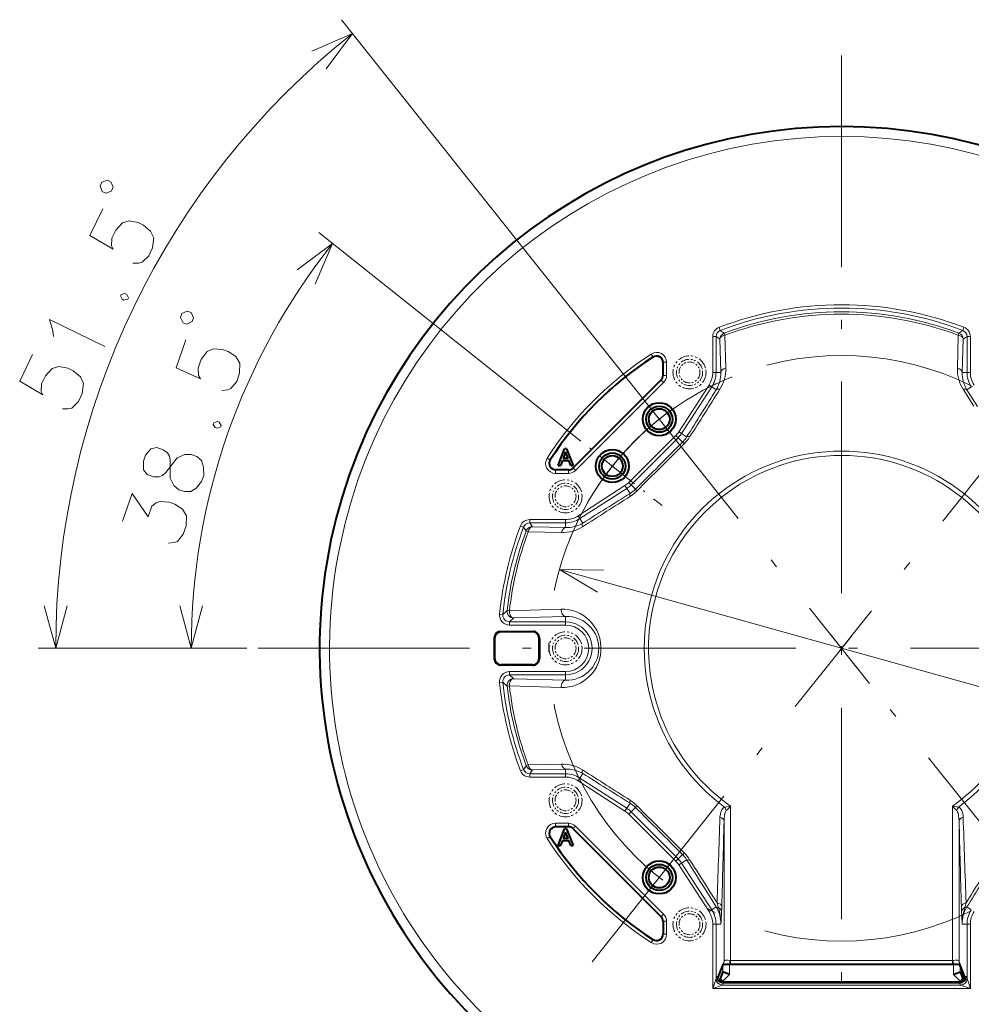
# Model space of a CAD drawing. Extents: x 48 to 580, y 19 to 404.
# Drawn here: x 50 to 104, y 184 to 240 of the extents above; entities that cross this region are included whole.
import ezdxf

# ---------------------------------------------------------------- set-up
doc = ezdxf.new("R2010")
doc.units = 0
doc.linetypes.add('DASHDOT', pattern=[18.5, 12, -3, 0.5, -3])
doc.linetypes.add('PHANTOM', pattern=[20, 10, -2, 2, -2, 2, -2])

msp = doc.modelspace()

# ---------------------------------------------------------------- linework, layer by layer
at = {"color": 7, "lineweight": 13}
for p, q in [((83.057053, 220.687546), (68.016029, 239.59671)), ((79.628357, 217.25885), (66.737579, 227.512634)), ((89.511932, 221.966232), (89.445175, 222.141327)), ((89.511932, 221.966232), (89.730484, 221.817993)), ((89.775223, 221.697784), (89.730484, 221.817993)), ((103.003464, 221.697784), (103.048203, 221.817993)), ((103.048203, 221.817993), (103.266754, 221.966232)), ((103.333511, 222.141327), (103.266754, 221.966232)), ((89.083275, 219.582809), (89.083275, 221.616043)), ((89.083275, 221.616043), (89.27066, 221.616043)), ((89.27066, 219.582809), (89.27066, 221.616043)), ((89.27066, 221.616043), (89.486435, 221.466751)), ((89.540466, 219.582809), (89.486435, 221.466751)), ((89.82103, 219.810608), (89.775223, 221.697784)), ((102.957657, 219.810623), (103.003464, 221.697784)), ((103.23822, 219.582809), (103.292252, 221.466751)), ((103.292252, 221.466751), (103.508026, 221.616043)), ((103.695412, 221.616043), (103.508026, 221.616043)), ((103.508026, 219.582809), (103.508026, 221.616043)), ((103.695412, 219.582809), (103.695412, 221.616043)), ((85.595276, 220.626999), (85.696922, 220.469742)), ((85.696922, 220.469742), (85.686272, 220.450531)), ((86.274689, 220.155228), (86.264343, 220.13623)), ((86.461929, 220.155228), (86.274689, 220.155228)), ((86.274689, 219.416321), (86.274689, 220.155228)), ((86.461929, 219.416321), (86.461929, 220.155228)), ((89.083275, 219.582809), (89.27066, 219.582809)), ((89.27066, 219.582809), (89.540466, 219.582809)), ((103.508026, 219.582809), (103.23822, 219.582809)), ((103.695412, 219.582809), (103.508026, 219.582809)), ((81.164391, 214.150909), (86.165001, 219.15152)), ((81.296791, 214.018494), (86.297401, 219.019119)), ((86.165001, 219.15152), (86.154663, 219.155792)), ((86.297401, 219.019119), (86.165001, 219.15152)), ((86.274689, 219.416321), (86.264343, 219.420593)), ((86.461929, 219.416321), (86.274689, 219.416321)), ((87.155449, 216.211578), (88.871971, 218.866745)), ((87.312813, 216.109833), (89.029335, 218.765015)), ((88.871971, 218.866745), (89.029335, 218.765015)), ((89.029335, 218.765015), (89.280312, 218.602753)), ((103.288406, 218.622437), (103.895004, 217.665588)), ((103.749352, 218.765015), (103.498375, 218.602753)), ((103.498375, 218.602753), (104.091553, 217.65271)), ((86.980446, 215.99501), (84.320892, 213.335449)), ((87.112946, 215.862503), (84.453392, 213.202957)), ((86.980446, 215.99501), (87.112946, 215.862503)), ((87.112946, 215.862503), (87.358467, 215.616989)), ((87.155449, 216.211578), (87.312813, 216.109833)), ((87.312813, 216.109833), (87.601303, 215.92334)), ((79.688904, 214.720627), (79.846161, 214.618988)), ((79.846161, 214.618988), (79.865364, 214.629639)), ((80.160675, 214.041214), (80.17968, 214.051559)), ((80.160675, 214.041214), (80.89959, 214.041214)), ((80.160675, 213.853973), (80.160675, 214.041214)), ((80.89959, 214.041214), (80.895302, 214.051559)), ((80.89959, 213.853973), (80.89959, 214.041214)), ((81.164391, 214.150909), (81.16011, 214.16124)), ((81.296791, 214.018494), (81.164391, 214.150909)), ((80.160675, 213.853973), (80.89959, 213.853973)), ((81.449158, 211.443924), (84.104332, 213.160461)), ((81.550888, 211.28656), (84.206062, 213.003082)), ((84.104332, 213.160461), (84.206062, 213.003082)), ((84.206062, 213.003082), (84.39257, 212.7146)), ((84.320892, 213.335449), (84.453392, 213.202957)), ((84.453392, 213.202957), (84.698914, 212.957428)), ((80.733093, 211.23262), (78.69986, 211.23262)), ((78.69986, 211.23262), (78.69986, 211.045242)), ((80.733093, 211.23262), (80.733093, 211.045242)), ((81.449158, 211.443924), (81.550888, 211.28656)), ((81.550888, 211.28656), (81.713142, 211.035583)), ((78.174576, 210.870728), (78.34967, 210.80397)), ((78.497917, 210.585419), (78.34967, 210.80397)), ((80.733093, 211.045242), (78.69986, 211.045242)), ((78.849152, 210.829468), (78.69986, 211.045242)), ((80.733093, 210.775436), (78.849152, 210.829468)), ((80.733093, 211.045242), (80.733093, 210.775436)), ((78.618118, 210.54068), (78.497917, 210.585419)), ((80.50528, 210.494873), (78.618118, 210.54068)), ((77.178703, 205.844894), (76.992249, 205.86351)), ((77.419128, 206.065414), (77.178703, 205.844894)), ((77.546585, 206.051041), (77.419128, 206.065414)), ((80.488945, 206.146072), (77.546585, 206.051041)), ((77.791542, 205.648651), (77.55162, 205.432877)), ((80.733093, 205.737228), (77.791542, 205.648651)), ((80.733093, 205.432877), (80.733093, 205.737228)), ((80.733093, 205.432877), (77.55162, 205.432877)), ((77.55162, 205.245499), (77.55162, 205.432877)), ((80.733093, 205.245499), (77.55162, 205.245499)), ((80.733093, 205.245499), (80.733093, 205.432877)), ((76.710213, 204.500488), (76.691147, 204.520508)), ((77.084541, 204.864059), (77.06546, 204.883713)), ((78.878265, 204.883713), (78.858612, 204.864059)), ((79.252747, 204.509232), (79.233093, 204.489578)), ((62.654694, 203.926559), (50.810795, 203.926559)), ((62.654694, 203.926559), (58.50095, 203.926559)), ((76.710213, 203.352631), (76.691147, 203.332611)), ((77.084541, 202.989059), (77.06546, 202.969406)), ((78.878265, 202.969406), (78.858612, 202.989059)), ((79.252747, 203.343887), (79.233093, 203.363541)), ((77.55162, 202.60762), (80.733093, 202.60762)), ((77.55162, 202.60762), (77.55162, 202.420242)), ((77.55162, 202.420242), (80.733093, 202.420242)), ((77.791542, 202.204468), (77.55162, 202.420242)), ((80.733093, 202.60762), (80.733093, 202.420242)), ((80.733093, 202.420242), (80.733093, 202.115891)), ((76.992249, 201.989609), (77.178703, 202.008224)), ((77.419128, 201.787704), (77.178703, 202.008224)), ((77.546585, 201.802078), (77.419128, 201.787704)), ((77.546585, 201.802078), (80.488945, 201.707047)), ((77.791542, 202.204468), (80.733093, 202.115891)), ((78.34967, 197.049149), (78.497917, 197.2677)), ((78.618118, 197.312439), (78.497917, 197.2677)), ((80.505287, 197.358246), (78.618118, 197.312439)), ((78.34967, 197.049149), (78.174576, 196.982391)), ((78.69986, 196.807877), (78.849152, 197.023651)), ((80.733093, 196.807877), (78.69986, 196.807877)), ((78.69986, 196.620499), (78.69986, 196.807877)), ((80.733093, 197.077682), (78.849152, 197.023651)), ((80.733093, 196.807877), (80.733093, 197.077682)), ((80.733093, 196.620499), (80.733093, 196.807877)), ((81.550888, 196.566559), (81.713142, 196.817535)), ((80.733093, 196.620499), (78.69986, 196.620499)), ((81.449158, 196.409195), (81.550888, 196.566559)), ((84.104332, 194.692657), (81.449158, 196.409195)), ((84.206062, 194.850037), (81.550888, 196.566559)), ((84.206062, 194.850037), (84.39257, 195.138519)), ((84.104332, 194.692657), (84.206062, 194.850037)), ((84.320892, 194.51767), (84.453392, 194.650162)), ((84.320892, 194.51767), (86.980446, 191.858109)), ((84.453392, 194.650162), (84.698914, 194.895691)), ((84.453392, 194.650162), (87.112946, 191.990616)), ((90.097908, 194.969925), (89.751091, 194.915771)), ((90.097908, 186.214218), (90.097908, 194.969925)), ((102.680779, 186.214218), (102.680779, 194.969925)), ((102.680779, 194.969925), (103.027596, 194.915771)), ((80.89959, 193.999146), (80.160675, 193.999146)), ((80.160675, 193.999146), (80.160675, 193.811905)), ((80.89959, 193.999146), (80.89959, 193.811905)), ((89.723137, 186.163651), (89.723137, 194.139816)), ((103.05555, 186.163651), (103.05555, 194.139786)), ((80.160667, 193.811905), (80.17968, 193.801559)), ((80.89959, 193.811905), (80.160675, 193.811905)), ((80.89959, 193.811905), (80.895302, 193.801559)), ((81.164391, 193.702209), (81.16011, 193.691879)), ((81.296791, 193.834625), (81.164391, 193.702209)), ((86.165001, 188.701599), (81.164391, 193.702209)), ((86.297401, 188.834), (81.296791, 193.834625)), ((79.688904, 193.132492), (79.846161, 193.234131)), ((79.846161, 193.234131), (79.865364, 193.22348)), ((87.112946, 191.990616), (87.358467, 192.23613)), ((86.980446, 191.858109), (87.112946, 191.990616)), ((87.155449, 191.641541), (87.312813, 191.743286)), ((88.871971, 188.986374), (87.155449, 191.641541)), ((87.312813, 191.743286), (87.601303, 191.929779)), ((89.029335, 189.088104), (87.312813, 191.743286)), ((89.280312, 189.250366), (88.687134, 190.200409)), ((89.326828, 189.488815), (88.883682, 190.187531)), ((88.871971, 188.986374), (89.029335, 189.088104)), ((89.029335, 189.088104), (89.280312, 189.250366)), ((103.749352, 189.088104), (103.498375, 189.250366)), ((86.165001, 188.701599), (86.154663, 188.697327)), ((86.297401, 188.834), (86.165001, 188.701599)), ((86.274689, 188.436798), (86.264343, 188.432526)), ((86.461929, 188.436798), (86.274689, 188.436798)), ((86.274689, 188.436798), (86.274689, 187.697891)), ((86.461929, 188.436798), (86.461929, 187.697891)), ((89.083275, 188.270309), (89.083275, 184.629745)), ((89.083275, 188.270309), (89.27066, 188.270309)), ((89.27066, 188.270309), (89.27066, 185.192688)), ((89.27066, 188.270309), (89.540466, 188.270309)), ((103.508026, 188.270309), (103.23822, 188.270309)), ((103.695412, 188.270309), (103.508026, 188.270309)), ((103.508026, 188.270309), (103.508026, 185.192688)), ((103.695412, 188.270309), (103.695412, 184.629745)), ((85.595276, 187.22612), (85.696922, 187.383377)), ((85.696922, 187.383377), (85.686272, 187.402588)), ((86.274689, 187.697891), (86.264343, 187.716888)), ((86.461929, 187.697891), (86.274689, 187.697891)), ((89.341499, 185.207535), (89.723137, 186.163651)), ((89.725052, 186.171219), (89.723137, 186.163651)), ((90.097908, 186.214218), (102.680779, 186.214218)), ((90.097908, 186.214218), (90.097908, 185.989227)), ((102.680779, 186.214218), (102.680779, 185.989227)), ((103.053635, 186.171219), (103.05555, 186.163651)), ((103.437187, 185.207535), (103.05555, 186.163651)), ((89.660278, 185.578613), (89.660278, 185.933533)), ((90.035049, 185.423386), (90.035049, 185.989227)), ((102.743637, 185.423386), (102.743637, 185.989227)), ((103.118408, 185.578613), (103.118408, 185.933517)), ((89.083275, 184.629745), (89.270065, 185.190109)), ((89.270065, 185.190109), (89.27066, 185.192688)), ((89.27066, 185.192688), (89.323044, 185.323914)), ((89.488823, 185.150421), (89.612076, 185.004211)), ((89.508057, 185.198853), (89.659332, 185.047607)), ((89.584129, 184.98175), (89.612076, 185.004211)), ((89.645432, 184.819107), (89.696793, 184.947769)), ((90.035049, 185.423386), (89.659332, 185.047607)), ((89.696793, 184.947769), (89.696793, 184.948486)), ((103.081894, 184.947769), (89.696793, 184.947769)), ((102.743637, 185.423386), (103.119354, 185.047607)), ((103.081894, 184.947769), (103.081894, 184.948486)), ((103.133255, 184.819107), (103.081894, 184.947769)), ((103.119354, 185.047607), (103.270622, 185.198853)), ((103.166611, 185.004211), (103.289864, 185.150421)), ((103.194557, 184.98175), (103.166611, 185.004211)), ((103.508026, 185.192688), (103.455643, 185.323914)), ((103.508621, 185.190109), (103.508026, 185.192688)), ((103.695412, 184.629745), (103.508621, 185.190109)), ((89.083275, 184.629745), (89.643639, 184.816528)), ((103.695412, 184.629745), (89.083275, 184.629745)), ((89.643639, 184.816528), (89.645432, 184.819107)), ((103.135048, 184.816528), (89.643639, 184.816528)), ((103.135048, 184.816528), (103.133255, 184.819107)), ((103.695412, 184.629745), (103.135048, 184.816528))]:
    msp.add_line(p, q, dxfattribs=at)
at = {"color": 7, "linetype": 'DASHDOT', "lineweight": 13}
for p, q in [((96.389343, 237.558121), (96.389343, 166.171295)), ((83.057053, 220.687546), (97.978424, 201.928818)), ((109.597588, 220.531601), (96.29071, 203.802567)), ((82.245338, 186.145111), (96.945572, 204.625839)), ((108.796761, 188.328293), (95.79348, 204.675659)), ((130.791336, 203.926559), (62.654694, 203.926559))]:
    msp.add_line(p, q, dxfattribs=at)
at = {"color": 7, "lineweight": 40}
for p, q in [((86.264343, 219.420593), (86.264343, 220.13623)), ((81.16011, 214.16124), (86.154663, 219.155792)), ((80.31041, 214.308014), (80.678902, 215.245514)), ((80.787285, 215.245514), (80.678902, 215.245514)), ((80.787285, 215.245514), (81.155785, 214.308014)), ((80.554268, 214.589798), (80.440468, 214.308014)), ((80.554268, 214.589798), (80.911926, 214.589798)), ((80.733093, 215.066681), (80.592194, 214.692764)), ((80.873993, 214.692764), (80.592194, 214.692764)), ((80.873993, 214.692764), (80.733093, 215.066681)), ((81.025726, 214.308014), (80.911926, 214.589798)), ((80.895302, 214.051559), (80.17968, 214.051559)), ((80.31041, 214.308014), (80.440468, 214.308014)), ((81.025726, 214.308014), (81.155785, 214.308014)), ((77.06546, 204.883713), (78.878265, 204.883713)), ((78.858612, 204.864059), (77.084541, 204.864059)), ((79.233093, 203.363541), (79.233093, 204.489578)), ((79.252747, 204.509232), (79.252747, 203.343887)), ((78.878265, 202.969406), (77.06546, 202.969406)), ((78.858612, 202.989059), (77.084541, 202.989059)), ((80.895302, 193.801559), (80.17968, 193.801559)), ((80.31041, 192.745514), (80.678902, 193.683014)), ((80.733093, 193.504181), (80.592194, 193.130264)), ((80.787285, 193.683014), (80.678902, 193.683014)), ((80.873993, 193.130264), (80.733093, 193.504181)), ((80.787285, 193.683014), (81.155785, 192.745514)), ((86.154663, 188.697327), (81.16011, 193.691879)), ((80.554268, 193.027298), (80.440468, 192.745514)), ((80.554268, 193.027298), (80.911926, 193.027298)), ((80.873993, 193.130264), (80.592194, 193.130264)), ((81.025726, 192.745514), (80.911926, 193.027298)), ((80.31041, 192.745514), (80.440468, 192.745514)), ((81.025726, 192.745514), (81.155785, 192.745514)), ((86.264343, 188.432526), (86.264343, 187.716888)), ((89.355698, 185.170456), (89.696587, 186.02449)), ((89.659332, 185.577621), (89.446671, 185.044815)), ((89.659332, 185.577621), (89.659821, 185.578476)), ((89.659821, 185.578476), (89.660278, 185.578613)), ((90.035049, 185.423386), (89.660278, 185.578613)), ((90.097908, 185.989227), (90.035049, 185.989227)), ((102.680779, 185.989227), (90.097908, 185.989227)), ((102.743637, 185.989227), (102.680779, 185.989227)), ((102.743637, 185.423386), (103.118408, 185.578613)), ((103.422981, 185.170456), (103.0821, 186.02449)), ((103.118866, 185.578476), (103.118408, 185.578613)), ((103.119354, 185.577621), (103.118866, 185.578476)), ((103.119354, 185.577621), (103.332016, 185.044815)), ((89.323273, 185.314606), (89.323044, 185.323914)), ((103.194557, 184.98175), (89.584129, 184.98175)), ((103.081894, 184.948486), (89.696793, 184.948486)), ((103.455414, 185.314606), (103.455643, 185.323914))]:
    msp.add_line(p, q, dxfattribs=at)
at = {"color": 7, "linetype": 'DASHDOT', "lineweight": 13, "ltscale": 0.210275}
msp.add_line((79.628357, 217.25885), (86.210876, 212.022873), dxfattribs=at)
at = {"color": 230, "lineweight": 13}
msp.add_line((80.388733, 208.393723), (128.942719, 194.838074), dxfattribs=at)
at = {"color": 7, "lineweight": 13}
for points in [[(67.151489, 236.804459), (68.638542, 238.814102), (66.345894, 237.81723)], [(56.193348, 225.782135), (56.506435, 225.78154), (56.717834, 225.829987), (57.086193, 226.203857), (57.302013, 226.651306), (57.384918, 227.212997), (57.197563, 227.604202), (56.798809, 227.94696), (56.493736, 228.094116), (55.977264, 228.19281), (55.605312, 228.071381), (55.217331, 227.65683), (55.001511, 227.209381), (54.977467, 226.769714), (55.071144, 226.574112), (53.757168, 227.358322), (54.483112, 228.863358)], [(66.523315, 224.597473), (67.520187, 226.890121), (65.510544, 225.403061)], [(55.73814, 224.058762), (55.526745, 224.0103)], [(55.73814, 224.058762), (55.839832, 224.009705)], [(55.487503, 223.928955), (55.526745, 224.0103)], [(55.487503, 223.928955), (55.581181, 223.733337)], [(55.581181, 223.733337), (55.682873, 223.684296)], [(55.682873, 223.684296), (55.894272, 223.732742)], [(55.93351, 223.814102), (55.839832, 224.009705)], [(55.894272, 223.732742), (55.93351, 223.814102)], [(51.642746, 221.935165), (51.451801, 222.578812), (54.604248, 221.058258)], [(51.677567, 221.617538), (51.642746, 221.935165)], [(61.237801, 218.555954), (61.548943, 218.590805), (61.753498, 218.662872), (62.077168, 219.076035), (62.240948, 219.545044), (62.259735, 220.112503), (62.029297, 220.479996), (61.594307, 220.775406), (61.274532, 220.887085), (60.75021, 220.926666), (60.394394, 220.763916), (60.05584, 220.308121), (59.892059, 219.839111), (59.917938, 219.399551), (60.033157, 219.215805), (58.638851, 219.846237), (59.189754, 221.423767)], [(52.205559, 217.514587), (52.518646, 217.513992), (52.730045, 217.562454), (53.098404, 217.936325), (53.314224, 218.383759), (53.397129, 218.945465), (53.209774, 219.33667), (52.81102, 219.679428), (52.505947, 219.826584), (51.989475, 219.925278), (51.617523, 219.803833), (51.229546, 219.389297), (51.013721, 218.941849), (50.989677, 218.502182), (51.083359, 218.30658), (49.769379, 219.09079), (50.495323, 220.595825)], [(60.980614, 216.79213), (60.776054, 216.720047)], [(60.980614, 216.79213), (61.087204, 216.754898)], [(60.746277, 216.634781), (60.776054, 216.720047)], [(60.746277, 216.634781), (60.861496, 216.451035)], [(60.861496, 216.451035), (60.968086, 216.413818)], [(60.968086, 216.413818), (61.172642, 216.485886)], [(61.202419, 216.571152), (61.087204, 216.754898)], [(61.172642, 216.485886), (61.202419, 216.571152)], [(57.213032, 215.249634), (56.904251, 214.879105), (56.785137, 214.53801), (56.796131, 214.055817)], [(59.478149, 212.832199), (59.113712, 212.815964), (58.793941, 212.927628), (58.518837, 213.167206), (58.303291, 213.577332), (58.296192, 214.584366), (58.264046, 214.834763), (58.14883, 215.018509), (57.912128, 215.196838), (57.539062, 215.327118), (57.213032, 215.249634)], [(56.796131, 214.055817), (57.003052, 213.792221), (57.376118, 213.661926), (57.672375, 213.654144), (57.876926, 213.726227), (58.057961, 213.902176), (58.705299, 214.728516)], [(59.129295, 214.915298), (58.705299, 214.728516)], [(59.129295, 214.915298), (59.493736, 214.931534), (59.813507, 214.819855), (60.088612, 214.580292), (60.197571, 214.207382)], [(59.478149, 212.832199), (59.78067, 213.013565), (60.089447, 213.384094), (60.208565, 213.725189), (60.197571, 214.207382)], [(58.211555, 209.890121), (58.522701, 209.924973), (58.727257, 209.997055), (59.050922, 210.410217), (59.214706, 210.879211), (59.23349, 211.446686), (59.003052, 211.814178), (58.568062, 212.109589), (58.248287, 212.221252), (57.723965, 212.260849), (57.519409, 212.188782), (57.270187, 211.9888), (57.061741, 211.391891), (56.148617, 212.715317), (55.597717, 211.137772)], [(51.163746, 206.34137), (51.810795, 203.926559), (52.45784, 206.34137)], [(58.853905, 206.34137), (59.50095, 203.926559), (60.147999, 206.34137)], [(80.488953, 206.146072), (80.70919, 206.142059), (80.927376, 206.115768), (81.142128, 206.067368), (81.352028, 205.996933), (81.555527, 205.904465), (81.750954, 205.789856), (81.927208, 205.660629), (82.092682, 205.511414), (82.245232, 205.342407), (82.382423, 205.154175), (82.49942, 204.952026), (82.596451, 204.734055), (82.670944, 204.50267), (82.720627, 204.261047), (82.743797, 204.013107), (82.740059, 203.770248), (82.710526, 203.530273), (82.656227, 203.297226), (82.578888, 203.0746), (82.480682, 202.865219), (82.367569, 202.676422), (82.239296, 202.503433), (82.097946, 202.346985), (81.945427, 202.207474), (81.759193, 202.06871), (81.562706, 201.952393), (81.357918, 201.858505), (81.146599, 201.787003), (80.930359, 201.737869), (80.710678, 201.711166), (80.488945, 201.707047)], [(80.733093, 205.737228), (80.934547, 205.733383), (81.134018, 205.707397), (81.330078, 205.659378), (81.521179, 205.58931), (81.70562, 205.497009), (81.881447, 205.382217), (82.041756, 205.248947), (82.189331, 205.093964), (82.320969, 204.917633), (82.432938, 204.721176), (82.480339, 204.616043), (82.521393, 204.506805), (82.570641, 204.333847), (82.602722, 204.154633), (82.616631, 203.971741), (82.608994, 203.754654), (82.575661, 203.54158), (82.518166, 203.336884), (82.438812, 203.144058), (82.340324, 202.965652), (82.272354, 202.865051), (82.198936, 202.770599), (82.119751, 202.681503), (82.036125, 202.598938), (81.858589, 202.4543), (81.66906, 202.335709), (81.470428, 202.242813), (81.290947, 202.182297), (81.10743, 202.140961), (80.921097, 202.11879), (80.733093, 202.115891)], [(89.751091, 194.915771), (89.706169, 194.887756), (89.666603, 194.853729), (89.603447, 194.773666), (89.572159, 194.715942), (89.54731, 194.655548), (89.513329, 194.530304), (89.499069, 194.435562), (89.492332, 194.33989)], [(89.851395, 194.7173), (89.825058, 194.683975), (89.802826, 194.643188), (89.780334, 194.585281), (89.749916, 194.460037), (89.728065, 194.271027), (89.723137, 194.139786)], [(102.927292, 194.7173), (102.953629, 194.683975), (102.975861, 194.643188), (102.998352, 194.585281), (103.02877, 194.460037), (103.050621, 194.271027), (103.05555, 194.139786)], [(103.027596, 194.915771), (103.072517, 194.887756), (103.112083, 194.853729), (103.17524, 194.773666), (103.206528, 194.715942), (103.231377, 194.655548), (103.265358, 194.530304), (103.279617, 194.435562), (103.286354, 194.33989)], [(89.401909, 189.213943), (89.481224, 188.912323), (89.509109, 188.76767), (89.528564, 188.626709), (89.53965, 188.489243), (89.540466, 188.270309)], [(103.23822, 188.270309), (103.23912, 188.490906), (103.250267, 188.628082), (103.269722, 188.768661), (103.297577, 188.912918), (103.376778, 189.213943)], [(90.066483, 186.217697), (89.950905, 186.234375), (89.848289, 186.233582), (89.805519, 186.226761), (89.77037, 186.215576), (89.740623, 186.196655), (89.725052, 186.171219)], [(102.712219, 186.217697), (102.827797, 186.234375), (102.930412, 186.233582), (102.973175, 186.226761), (103.008316, 186.215576), (103.038063, 186.196655), (103.053635, 186.171219)]]:
    msp.add_lwpolyline(points, dxfattribs=at)
for points in [[(54.963802, 229.85994), (55.065174, 230.070099), (54.956383, 230.381638), (54.746216, 230.483002), (54.434685, 230.374222), (54.333313, 230.164062), (54.442104, 229.852524), (54.652267, 229.75116)], [(59.554539, 222.468353), (59.631466, 222.688644), (59.488106, 222.98587), (59.267818, 223.06279), (58.970604, 222.919434), (58.893677, 222.699142), (59.037037, 222.401932), (59.257324, 222.324997)]]:
    msp.add_lwpolyline(points, close=True, dxfattribs=at)
at = {"color": 230, "lineweight": 13}
msp.add_lwpolyline([(82.888596, 208.367584), (80.388733, 208.393723), (82.540611, 207.121155)], dxfattribs=at)
at = {"color": 7, "linetype": 'DASHDOT', "lineweight": 13}
msp.add_circle((96.389343, 203.926559), 16.612498, dxfattribs=at)
at = {"color": 7, "linetype": 'PHANTOM', "lineweight": 13, "ltscale": 0.0625}
for centre in [(87.764343, 219.582809), (80.733093, 212.551559), (80.733093, 203.926559), (80.733093, 195.301559), (87.764343, 188.270309)]:
    msp.add_circle(centre, 0.9375, dxfattribs=at)
at = {"color": 7, "linetype": 'PHANTOM', "lineweight": 13, "ltscale": 0.049548}
for centre in [(87.764343, 219.582809), (80.733093, 212.551559), (80.733093, 203.926559), (80.733093, 195.301559), (87.764343, 188.270309)]:
    msp.add_circle(centre, 0.743215, dxfattribs=at)
at = {"color": 7, "linetype": 'PHANTOM', "lineweight": 13, "ltscale": 0.039524}
for centre in [(87.764343, 219.582809), (80.733093, 212.551559), (80.733093, 203.926559), (80.733093, 195.301559), (87.764343, 188.270309)]:
    msp.add_circle(centre, 0.592856, dxfattribs=at)
at = {"color": 7, "lineweight": 40}
for centre, radius in [((86.047821, 216.927643), 0.9375), ((86.047821, 216.927643), 0.743215), ((86.047821, 216.927643), 0.592856), ((83.388268, 214.268082), 0.9375), ((83.388268, 214.268082), 0.743215), ((83.388268, 214.268082), 0.592856), ((86.047821, 190.925476), 0.9375), ((86.047821, 190.925476), 0.743215), ((86.047821, 190.925476), 0.592856)]:
    msp.add_circle(centre, radius, dxfattribs=at)
at = {"color": 7, "lineweight": 13}
for centre, radius, start, end in [((96.389343, 203.926559), 44.578548, 128.499996, 180.000009), ((96.389343, 203.926559), 29.042512, 293.215093, 246.784902), ((96.389343, 203.926559), 36.888393, 141.500005, 180.000009), ((96.389343, 203.926559), 19.493565, 69.131241, 110.868758), ((96.389343, 203.926559), 19.306179, 69.131241, 110.868758), ((96.389343, 203.926559), 19.090407, 69.58566, 110.414338), ((96.389343, 203.926559), 18.962149, 69.58566, 110.414338), ((89.645355, 221.616104), 0.562077, 110.8633, 180.005459), ((89.645103, 221.616272), 0.374437, 110.833821, 180.034938), ((89.861717, 221.4664), 0.375283, 110.468399, 179.945937), ((102.916969, 221.4664), 0.375283, 0.054063, 69.531599), ((103.133583, 221.616272), 0.374437, 359.965059, 69.166184), ((103.133331, 221.616104), 0.562077, 359.994543, 69.136698), ((85.901108, 220.156906), 0.560651, 359.829474, 123.046568), ((96.389343, 203.926559), 19.885082, 122.875964, 147.124037), ((96.389343, 203.926559), 19.697839, 122.875964, 147.124037), ((85.901909, 220.158371), 0.372558, 359.516777, 123.3592), ((87.764343, 219.582809), 1.318933, 327.118008, 0), ((87.764343, 219.582809), 1.506319, 327.118004, 360), ((87.792961, 219.522049), 1.74854, 328.280851, 1.991172), ((87.69413, 219.762939), 2.127545, 327.585596, 1.283836), ((105.084534, 219.762939), 2.127525, 178.715929, 212.414502), ((104.985725, 219.522049), 1.748539, 178.008827, 211.719148), ((105.014343, 219.582809), 1.506319, 180.000005, 212.882001), ((105.014343, 219.582809), 1.318933, 179.999995, 212.882001), ((85.900803, 219.416061), 0.373884, 314.961832, 0.038165), ((85.900269, 219.41629), 0.561661, 314.997161, 0.002836), ((-436.112122, 545.952026), 619.02724, 327.782086, 328.074757), ((-588.604675, 647.838501), 802.520527, 327.438651, 327.667278), ((86.047821, 216.927643), 1.318933, 314.999999, 327.118004), ((86.047821, 216.927643), 1.506319, 314.999999, 327.118004), ((86.0952, 216.867798), 1.777744, 315.283841, 327.908483), ((85.898888, 217.116623), 2.222854, 315.099672, 327.431872), ((-236.687775, 537.003662), 456.393849, 314.763913, 315.236091), ((-649.056946, 949.370789), 1039.698772, 314.89467, 315.105491), ((96.389343, 203.926559), 11.191989, 306.379084, 233.620914), ((80.159012, 214.414795), 0.560659, 146.954252, 270.169789), ((80.157524, 214.413986), 0.372558, 146.640801, 270.483227), ((96.389343, 203.926559), 10.945476, 305.085474, 234.914525), ((80.899612, 214.415634), 0.561661, 269.997163, 315.002837), ((80.899834, 214.4151), 0.373884, 269.961837, 315.038166), ((83.388268, 214.268082), 1.318933, 302.881997, 314.999999), ((83.388268, 214.268082), 1.506319, 302.881997, 314.999999), ((83.448105, 214.220703), 1.777746, 302.091518, 314.716153), ((-346.979767, 888.064697), 801.507007, 302.332658, 302.561572), ((-245.590942, 736.359863), 618.94545, 301.925033, 302.217747), ((83.199272, 214.417023), 2.222857, 302.568054, 314.900247), ((78.699806, 210.670547), 0.562077, 89.994545, 159.1367), ((80.733093, 212.551559), 1.318933, 270.000004, 302.881997), ((80.733093, 212.551559), 1.506319, 269.999997, 302.881997), ((96.389343, 203.926559), 19.493565, 159.131236, 174.29748), ((96.389343, 203.926559), 19.306179, 159.131236, 174.29748), ((78.699631, 210.670807), 0.374437, 89.965059, 159.16618), ((78.849503, 210.454193), 0.375283, 90.054063, 159.531595), ((80.552963, 212.62175), 2.127525, 268.715929, 302.414504), ((80.793854, 212.522949), 1.748539, 268.008827, 301.71915), ((96.389343, 203.926559), 19.090407, 159.585662, 173.567183), ((96.389343, 203.926559), 18.962149, 159.585662, 173.567183), ((77.551422, 205.807465), 0.561959, 174.276853, 270.020631), ((77.551102, 205.807175), 0.37428, 174.217744, 270.07974), ((77.792191, 206.024002), 0.375365, 173.666562, 269.900625), ((80.733093, 203.926559), 1.506319, 269.999997, 90.000003), ((80.733093, 203.926559), 1.318933, 270.000004, 90.000003), ((77.551422, 202.045654), 0.561959, 89.979375, 185.723147), ((77.551102, 202.045944), 0.37428, 89.92026, 185.782256), ((96.389343, 203.926559), 19.493565, 185.70252, 200.868764), ((96.389343, 203.926559), 19.306179, 185.70252, 200.868764), ((77.792191, 201.829117), 0.375365, 90.099375, 186.333438), ((96.389343, 203.926559), 19.090407, 186.432817, 200.414338), ((96.389343, 203.926559), 18.962149, 186.432817, 200.414338), ((78.849503, 197.398926), 0.375283, 200.468405, 269.945937), ((80.552956, 195.231354), 2.127545, 57.585598, 91.283839), ((78.699806, 197.182571), 0.562077, 200.8633, 270.005468), ((78.699631, 197.182312), 0.374437, 200.83382, 270.034941), ((80.733093, 195.301559), 1.506319, 57.118003, 90.000003), ((80.793854, 195.33017), 1.74854, 58.28085, 91.991173), ((-347.522583, -481.067444), 802.520527, 57.438653, 57.66728), ((-245.636139, -328.57489), 619.02724, 57.782082, 58.074756), ((80.733093, 195.301559), 1.318933, 57.118007, 90.000003), ((83.448105, 193.632416), 1.777744, 45.28384, 57.908482), ((83.199272, 193.436096), 2.222854, 45.099671, 57.431871), ((-649.054871, -541.519714), 1039.698771, 44.894673, 45.10549), ((83.388268, 193.585037), 1.318933, 45.000001, 57.118003), ((83.388268, 193.585037), 1.506319, 45.000001, 57.118003), ((-236.687744, -129.150558), 456.393849, 44.763912, 45.23609), ((89.273232, 194.549698), 0.601985, 16.166423, 37.454538), ((71.79921, 212.579697), 25.3958, 315.302778, 316.099123), ((120.979485, 212.579697), 25.395804, 223.900872, 224.697217), ((103.505455, 194.549698), 0.601985, 142.545461, 163.833576), ((80.158997, 193.438324), 0.560651, 89.829473, 213.046568), ((80.899612, 193.437485), 0.561661, 44.99716, 90.002837), ((3697.634521, 68.817062), 3610.325105, 178.007557, 178.084588), ((-1841.540527, 243.217133), 1931.887299, 358.399754, 358.544312), ((2035.119873, 243.238556), 1932.688013, 181.455727, 181.600213), ((-3477.080566, 69.767014), 3582.533503, 1.915078, 1.992707), ((80.157524, 193.439133), 0.372558, 89.516773, 213.359199), ((80.899834, 193.438019), 0.373884, 44.961834, 90.038163), ((96.389343, 203.926559), 19.885082, 212.875963, 237.124036), ((96.389343, 203.926559), 19.697839, 212.875963, 237.124036), ((86.0952, 190.985321), 1.777746, 32.091521, 44.716152), ((85.89888, 190.736496), 2.222857, 32.568056, 44.900246), ((86.047821, 190.925476), 1.318933, 32.881996, 45.000001), ((86.047821, 190.925476), 1.506319, 32.881996, 45.000001), ((-410.003265, -121.702835), 588.197008, 32.023697, 32.222609), ((-594.723816, -243.884323), 809.776277, 32.414418, 32.560833), ((782.60791, -240.764664), 803.97198, 147.438813, 147.645249), ((628.890808, -138.098923), 619.02724, 147.782085, 148.074758), ((109.817146, 194.935776), 21.201931, 194.886734, 195.656769), ((82.960495, 194.936066), 21.203012, 344.343256, 345.113227), ((87.764343, 188.270309), 1.318933, 0.000002, 32.881996), ((87.764343, 188.270309), 1.506319, 0, 32.881996), ((87.792961, 188.33107), 1.74854, 358.008829, 31.719149), ((72.708702, 189.656464), 16.888663, 355.292107, 357.68422), ((65.896439, 189.904266), 23.705381, 357.751077, 358.460428), ((126.882027, 189.904266), 23.705165, 181.539574, 182.248917), ((120.108978, 189.658463), 16.927708, 182.317191, 184.703782), ((104.985725, 188.33107), 1.74854, 148.280852, 181.991173), ((105.014343, 188.270309), 1.506319, 147.117999, 180.000005), ((105.014343, 188.270309), 1.318933, 147.118013, 180.000005), ((85.900803, 188.437057), 0.373884, 359.961835, 45.038168), ((85.900269, 188.436829), 0.561661, 359.997163, 45.002836), ((85.901108, 187.696228), 0.560659, 236.954251, 0.169789), ((85.901909, 187.694748), 0.372558, 236.6408, 0.483224), ((89.365074, 186.163559), 0.360057, 334.922288, 1.219411), ((86.342361, 186.611664), 3.744844, 350.432083, 353.961224), ((90.098228, 186.36055), 0.146329, 257.469442, 269.874705), ((102.680466, 186.360489), 0.146279, 270.124252, 282.533777), ((106.434723, 186.611465), 3.743214, 186.038388, 189.569104), ((103.413612, 186.163559), 0.360057, 178.780584, 205.076994), ((89.647133, 185.193604), 0.377132, 180.531548, 269.468445), ((89.697098, 185.321457), 0.373838, 179.623716, 269.952692), ((89.125832, 185.581024), 0.754426, 310.130426, 315.004281), ((103.081589, 185.321457), 0.373838, 270.047303, 0.376284), ((103.652855, 185.581024), 0.754426, 224.995505, 229.869405), ((103.131554, 185.193604), 0.377132, 270.53155, 359.468448)]:
    msp.add_arc(centre, radius, start, end, dxfattribs=at)
at = {"color": 7, "lineweight": 40}
for centre, radius, start, end in [((96.389343, 203.926559), 29.605012, 90.000003, 246.065334), ((96.389343, 203.926559), 29.605012, 293.934667, 90.000003), ((96.389343, 203.926559), 19.687498, 122.93234, 147.067661), ((85.890465, 220.137344), 0.373766, 359.828916, 123.103423), ((85.8899, 219.420578), 0.374441, 314.997229, 0.002803), ((80.178558, 214.425446), 0.373766, 146.896578, 270.171087), ((80.895325, 214.425995), 0.374441, 269.997224, 315.002803), ((96.389343, 203.926559), 19.707151, 178.272896, 181.727104), ((77.065247, 204.509445), 0.374251, 89.967313, 178.305585), ((96.389343, 203.926559), 19.687498, 178.329477, 181.670523), ((77.084328, 204.489792), 0.37425, 89.967224, 178.362249), ((78.858841, 204.489807), 0.374238, 359.964525, 90.035485), ((78.878494, 204.50946), 0.374238, 359.964525, 90.035485), ((77.065247, 203.343674), 0.374251, 181.694415, 270.032687), ((77.084328, 203.363327), 0.37425, 181.637751, 270.032776), ((78.858841, 203.363312), 0.374238, 269.964521, 0.035482), ((78.878494, 203.343658), 0.374238, 269.964521, 0.035482), ((80.178558, 193.427673), 0.373766, 89.828913, 213.103422), ((80.895325, 193.427124), 0.374441, 44.997228, 90.002803), ((96.389343, 203.926559), 19.687498, 212.932339, 237.06766), ((85.8899, 188.432541), 0.374441, 359.997228, 45.002802), ((85.890465, 187.715775), 0.373766, 236.896577, 0.171084), ((89.697411, 185.322449), 0.374072, 181.200428, 269.904327), ((89.583229, 185.386459), 0.4047, 263.442975, 270.12736), ((103.081276, 185.322449), 0.374072, 270.095702, 358.799886), ((103.195457, 185.386505), 0.404738, 269.872765, 276.553414)]:
    msp.add_arc(centre, radius, start, end, dxfattribs=at)
at = {"color": 7, "linetype": 'DASHDOT', "lineweight": 13}
for start, end in [(111.93008, 145.069912), (124.930089, 158.06992)]:
    msp.add_arc((96.389343, 203.926559), 16.612498, start, end, dxfattribs=at)
at = {"color": 7, "lineweight": 13}
for centre, major_axis, ratio, start_param, end_param in [((89.861206, 221.466751), (0.374847, 0.010818), 0.636837, 1.783832837, 3.09631187), ((102.91748, 221.466751), (0.374847, -0.010818), 0.636837, 0.045280855, 1.357759995), ((89.915237, 219.582809), (0.374847, 0.010681), 0.631897, 1.806783564, 3.096548005), ((102.863449, 219.582809), (0.374847, -0.010681), 0.631899, 0.045043402, 1.334806833), ((89.595047, 218.399292), (0.318245, -0.198349), 0.428372, 2.15534604, 3.102960321), ((103.18364, 218.399292), (0.318245, 0.198349), 0.428371, 0.038632243, 0.986246816), ((87.916039, 215.719864), (0.31723, -0.199966), 0.311557, 2.225808301, 3.10485635), ((87.623474, 215.35199), (0.266251, -0.264069), 0.116663, 2.280200422, 3.106445981), ((84.963898, 212.692413), (0.264076, -0.266251), 0.116661, 3.176737818, 4.002987058), ((84.596039, 212.399872), (0.199974, -0.31723), 0.311557, 3.17832845, 4.057377222), ((78.849152, 210.454697), (-0.010818, -0.374847), 0.636836, 3.186873511, 4.499352656), ((80.733093, 210.400665), (-0.010674, -0.374847), 0.631899, 3.186636055, 4.476399486), ((81.916611, 210.720856), (0.198349, -0.318253), 0.428372, 3.180224988, 4.127839147), ((77.791542, 206.023422), (-0.011307, 0.374832), 0.653564, 1.477345867, 3.0954661), ((80.733093, 206.112), (0.011261, -0.374832), 0.652019, 4.601773026, 6.237139812), ((77.791542, 201.829697), (-0.011307, -0.374832), 0.653563, 3.187719141, 4.805839356), ((80.733101, 201.741119), (-0.011261, -0.374832), 0.652019, 3.187633877, 4.823001508), ((78.849152, 197.398422), (-0.010818, 0.374847), 0.636837, 1.783832837, 3.09631187), ((80.733101, 197.452454), (0.010674, -0.374847), 0.631897, 4.948376218, 6.238140659), ((81.916611, 197.132263), (-0.198349, -0.318253), 0.428372, 5.296938693, 6.244552974), ((84.596031, 195.453262), (-0.199974, -0.31723), 0.311557, 5.367400955, 6.246449004), ((84.963913, 195.16069), (-0.264076, -0.266251), 0.116663, 5.421793076, 6.248038635), ((89.348366, 194.139816), (0.374878, -0.00943), 0.584696, 0.043025557, 1.191404164), ((103.430321, 194.139786), (0.374878, 0.009445), 0.584689, 1.950186224, 3.098560403), ((87.623489, 192.501114), (0.266251, 0.264069), 0.116661, 3.176737818, 4.002987058), ((87.916039, 192.133255), (0.31723, 0.199966), 0.311557, 3.17832845, 4.057377222), ((89.218513, 189.267365), (0.374855, -0.010391), 0.621796, 0.044576055, 1.294936559), ((103.560173, 189.267365), (0.374855, 0.010391), 0.621797, 1.846662911, 3.097016548), ((89.595047, 189.453827), (0.318245, 0.198349), 0.428372, 3.180224871, 3.824975759), ((89.208778, 188.974045), (0.374695, -0.015152), 0.756502, 0.053390192, 1.060130065), ((103.569908, 188.974045), (0.374695, 0.015152), 0.756506, 2.081462213, 3.08820125), ((103.18364, 189.453827), (0.318245, -0.198349), 0.428372, 5.59979701, 6.244552974), ((89.348366, 186.163651), (-0.348282, 0.139008), 0.995592, 3.141185493, 3.522886838), ((103.430321, 186.163651), (0.348282, 0.139008), 0.995592, 2.760299225, 3.142000089), ((89.645432, 185.192688), (0.348282, -0.139008), 0.995592, 3.522886082, 5.090640713), ((103.133255, 185.192688), (0.348282, 0.139008), 0.995592, 4.334137248, 5.901891879)]:
    msp.add_ellipse(centre, major_axis=major_axis, ratio=ratio, start_param=start_param, end_param=end_param, dxfattribs=at)
at = {"color": 7, "lineweight": 40}
for centre, start_param, end_param in [((90.035049, 185.956406), 1.570796883, 2.87997863), ((102.743637, 185.956406), 0.261613686, 1.570795771)]:
    msp.add_ellipse(centre, major_axis=(0.375, 0), ratio=0.087489, start_param=start_param, end_param=end_param, dxfattribs=at)

doc.saveas('drawing.dxf')
